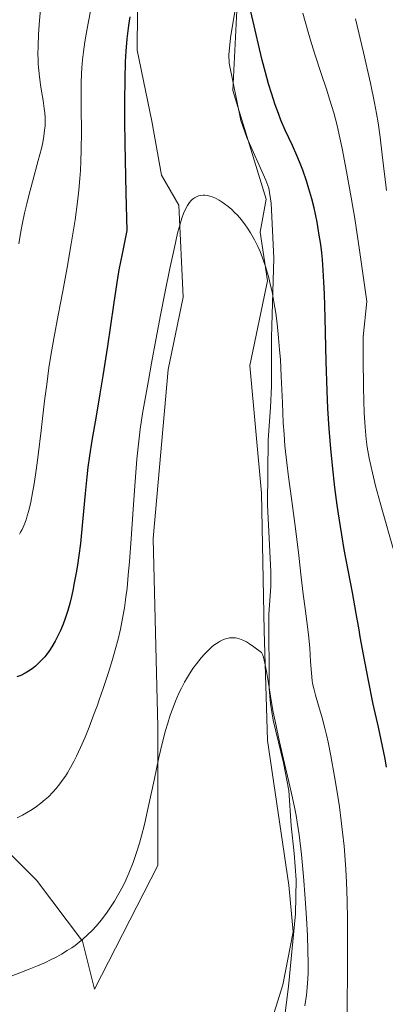
# Model space of a CAD drawing. Units: metres. Extents: x 638703 to 642158, y 4702053 to 4704749.
# Drawn here: x 638911 to 639019, y 4703243 to 4703532 of the extents above; entities that cross this region are included whole.
import ezdxf

# ---------------------------------------------------------------- set-up
doc = ezdxf.new("R2010")
doc.units = ezdxf.units.M
doc.header["$MEASUREMENT"] = 0
for name, color, linetype, lineweight in [('Arbolado forestal CxS', 92, 'Continuous', 0), ('Corriente natural lineal', 142, 'Continuous', 13), ('Cultivos herbáceos CxS', 92, 'Continuous', 0), ('Curva de nivel maestra', 30, 'Continuous', 30), ('Curva de nivel normal', 30, 'Continuous', 0)]:
    doc.layers.add(name, color=color, linetype=linetype, lineweight=lineweight)

# ---------------------------------------------------------------- blocks, each defined once
blk = doc.blocks.new('*U9')
at = {"layer": 'Cultivos herbáceos CxS', "color": 92, "linetype": 'Continuous', "lineweight": 0}
for points in [[(638781.0209999997, 4703242.868100001, 652.335500000001), (638782.7940999996, 4703251.7371, 652.7118999999948), (638793.4315, 4703266.813899999, 652.2497000000003), (638812.2478999998, 4703279.556500001, 649.9670000000042), (638829.6983000003, 4703295.201300001, 649.741399999999), (638854.5948999999, 4703312.9309, 649.6796000000032), (638864.1010999996, 4703320.1227, 650.189400000003), (638870.4241000004, 4703321.535499999, 649.821299999996), (638877.4660999998, 4703319.1527, 648.8656999999948), (638897.6259000005, 4703297.999100001, 646.1128999999928), (638916.4600000001, 4703279.3577, 643.3738000000012), (638929.9397, 4703261.490499999, 640.931500000006), (638933.4852999998, 4703247.299500001, 639.0813000000053), (638952.1001000004, 4703283.6621, 639.657600000006), (638952.1009000001, 4703324.459100001, 640.8714999999938), (638950.7729000002, 4703379.8893, 643.2422999999981), (638955.2056999998, 4703429.555299999, 644.3611999999994), (638959.6381000001, 4703450.840299999, 644.1799000000028), (638958.3095000006, 4703477.8903, 645.8742000000057), (638953.2326999997, 4703486.717499999, 646.891499999998), (638950.3448999999, 4703502.5395, 647.5568000000058), (638946.0773, 4703523.4147, 649.6842000000033), (638946.3426999999, 4703557.2667, 651.4453000000067)], [(638976.9253000002, 4703566.578299999, 651.3092000000033), (638974.2653999999, 4703511.5911, 647.0849000000017), (638984.0159, 4703479.663899999, 645.8564000000042), (638982.2427000003, 4703469.908100001, 645.0663999999961), (638984.4105000002, 4703455.6439, 644.5185000000056), (638979.2359999996, 4703430.743899999, 642.7684000000008), (638982.6832999998, 4703393.1919, 641.6993999999977), (638983.4824999999, 4703352.673699999, 640.4162000000069), (638984.4550999999, 4703320.467700001, 639.5890999999974), (638990.6593000004, 4703277.896500001, 638.3788999999961), (638991.9883000003, 4703264.149499999, 637.9489999999934), (638988.9331999999, 4703248.576500001, 637.6584000000003), (638966.2816000005, 4703176.348900001, 634.9899000000005), (638945.4842999997, 4703114.1481, 632.1235000000015), (638945.1961000003, 4703098.254100001, 631.9851999999955), (638939.8136999998, 4703082.882099999, 631.1964000000007)]]:
    blk.add_polyline3d(points, dxfattribs=at)

msp = doc.modelspace()

# ---------------------------------------------------------------- linework, layer by layer
at = {"layer": 'Arbolado forestal CxS', "color": 92, "linetype": 'Continuous', "lineweight": 0}
for points in [[(638949.1179000001, 4703616.899700001, 653.3499000000012), (638949.4474999999, 4703596.733700001, 653.0650000000023), (638946.3426999999, 4703557.2667, 651.4453000000067), (638946.0773, 4703523.4147, 649.6842000000033), (638950.3448999999, 4703502.5395, 647.5568000000058), (638953.2326999997, 4703486.717499999, 646.891499999998), (638958.3095000006, 4703477.8903, 645.8742000000057), (638959.6381000001, 4703450.840299999, 644.1799000000028), (638955.2056999998, 4703429.555299999, 644.3611999999994), (638950.7729000002, 4703379.8893, 643.2422999999981), (638952.1009000001, 4703324.459100001, 640.8714999999938), (638952.1001000004, 4703283.6621, 639.657600000006), (638933.4852999998, 4703247.299500001, 639.0813000000053), (638929.9397, 4703261.490499999, 640.931500000006), (638916.4600000001, 4703279.3577, 643.3738000000012), (638897.6259000005, 4703297.999100001, 646.1128999999928), (638877.4660999998, 4703319.1527, 648.8656999999948), (638870.4241000004, 4703321.535499999, 649.821299999996), (638864.1010999996, 4703320.1227, 650.189400000003), (638854.5948999999, 4703312.9309, 649.6796000000032)], [(638939.8136999998, 4703082.882099999, 631.1964000000007), (638945.1961000003, 4703098.254100001, 631.9851999999955), (638945.4842999997, 4703114.1481, 632.1235000000015), (638966.2816000005, 4703176.348900001, 634.9899000000005), (638988.9331999999, 4703248.576500001, 637.6584000000003), (638991.9883000003, 4703264.149499999, 637.9489999999934), (638990.6593000004, 4703277.896500001, 638.3788999999961), (638984.4550999999, 4703320.467700001, 639.5890999999974), (638983.4824999999, 4703352.673699999, 640.4162000000069), (638982.6832999998, 4703393.1919, 641.6993999999977), (638979.2359999996, 4703430.743899999, 642.7684000000008), (638984.4105000002, 4703455.6439, 644.5185000000056), (638982.2427000003, 4703469.908100001, 645.0663999999961), (638984.0159, 4703479.663899999, 645.8564000000042), (638974.2653999999, 4703511.5911, 647.0849000000017), (638976.9253000002, 4703566.578299999, 651.3092000000033)], [(638976.9253000002, 4703566.578299999, 651.3092000000033), (638974.2653999999, 4703511.5911, 647.0849000000017), (638984.0159, 4703479.663899999, 645.8564000000042), (638982.2427000003, 4703469.908100001, 645.0663999999961), (638984.4105000002, 4703455.6439, 644.5185000000056), (638979.2359999996, 4703430.743899999, 642.7684000000008), (638982.6832999998, 4703393.1919, 641.6993999999977), (638983.4824999999, 4703352.673699999, 640.4162000000069), (638984.4550999999, 4703320.467700001, 639.5890999999974), (638990.6593000004, 4703277.896500001, 638.3788999999961), (638991.9883000003, 4703264.149499999, 637.9489999999934), (638988.9331999999, 4703248.576500001, 637.6584000000003), (638966.2816000005, 4703176.348900001, 634.9899000000005), (638945.4842999997, 4703114.1481, 632.1235000000015), (638945.1961000003, 4703098.254100001, 631.9851999999955), (638939.8136999998, 4703082.882099999, 631.1964000000007)], [(638946.3426999999, 4703557.2667, 651.4453000000067), (638946.0773, 4703523.4147, 649.6842000000033), (638950.3448999999, 4703502.5395, 647.5568000000058), (638953.2326999997, 4703486.717499999, 646.891499999998), (638958.3095000006, 4703477.8903, 645.8742000000057), (638959.6381000001, 4703450.840299999, 644.1799000000028), (638955.2056999998, 4703429.555299999, 644.3611999999994), (638950.7729000002, 4703379.8893, 643.2422999999981), (638952.1009000001, 4703324.459100001, 640.8714999999938), (638952.1001000004, 4703283.6621, 639.657600000006), (638933.4852999998, 4703247.299500001, 639.0813000000053), (638929.9397, 4703261.490499999, 640.931500000006), (638916.4600000001, 4703279.3577, 643.3738000000012), (638897.6259000005, 4703297.999100001, 646.1128999999928)]]:
    msp.add_polyline3d(points, dxfattribs=at)
at = {"layer": 'Corriente natural lineal', "color": 142, "linetype": 'Continuous', "lineweight": 13}
msp.add_polyline3d([(638978.6201, 4703558.0801, 650.9861999999994), (638973.5601000005, 4703527.100099999, 647.8742000000057), (638973.0701000001, 4703522.100099999, 647.3715999999986), (638973.1401000004, 4703519.600099999, 647.2685999999958), (638976.5301000001, 4703502.7501, 646.5170999999973), (638978.3300999999, 4703497.7401, 646.7023000000045), (638983.9501, 4703485.210100001, 646.3613999999943), (638984.7701000003, 4703482.840100001, 646.1901000000071), (638985.4600999998, 4703478.4901, 646.0341999999946), (638986.2801000001, 4703462.3101, 645.0357999999978), (638985.5601000005, 4703439.0601, 644.1921000000002), (638985.5500999996, 4703424.630100001, 643.4472999999998), (638985.3000999996, 4703418.380100001, 643.1953999999969), (638984.6001000004, 4703408.9101, 642.7563999999984), (638984.4700999996, 4703389.7401, 642.0834999999934), (638985.3800999997, 4703370.030099999, 641.4915999999939), (638985.3800999997, 4703365.800100001, 641.335699999996), (638984.8300999999, 4703357.460100001, 640.7556999999942), (638984.9200999998, 4703335.720100001, 640.2780000000057), (638985.2600999996, 4703331.3301, 640.049199999994), (638986.1001000004, 4703326.4001, 639.9351000000024), (638989.1401000004, 4703313.9001, 639.7473000000027), (638990.6700999998, 4703305.7401, 639.6551999999938), (638991.3400999998, 4703295.4101, 639.281099999993), (638992.3000999996, 4703287.3201, 638.7939000000042), (638992.8701, 4703279.4801, 638.6561999999976), (638992.6801000005, 4703269.4901, 638.1971000000049), (638990.6501000002, 4703248.120100001, 637.7739000000003), (638988.9501, 4703234.870100001, 637.5800000000017)], dxfattribs=at)
at = {"layer": 'Cultivos herbáceos CxS', "color": 92, "linetype": 'Continuous', "lineweight": 0}
for points in [[(638949.1179000001, 4703616.899700001, 653.3499000000012), (638949.4474999999, 4703596.733700001, 653.0650000000023), (638946.3426999999, 4703557.2667, 651.4453000000067), (638946.0773, 4703523.4147, 649.6842000000033), (638950.3448999999, 4703502.5395, 647.5568000000058), (638953.2326999997, 4703486.717499999, 646.891499999998), (638958.3095000006, 4703477.8903, 645.8742000000057), (638959.6381000001, 4703450.840299999, 644.1799000000028), (638955.2056999998, 4703429.555299999, 644.3611999999994), (638950.7729000002, 4703379.8893, 643.2422999999981), (638952.1009000001, 4703324.459100001, 640.8714999999938), (638952.1001000004, 4703283.6621, 639.657600000006), (638933.4852999998, 4703247.299500001, 639.0813000000053), (638929.9397, 4703261.490499999, 640.931500000006), (638916.4600000001, 4703279.3577, 643.3738000000012), (638897.6259000005, 4703297.999100001, 646.1128999999928), (638877.4660999998, 4703319.1527, 648.8656999999948), (638870.4241000004, 4703321.535499999, 649.821299999996), (638864.1010999996, 4703320.1227, 650.189400000003), (638854.5948999999, 4703312.9309, 649.6796000000032)], [(638976.9253000002, 4703566.578299999, 651.3092000000033), (638974.2653999999, 4703511.5911, 647.0849000000017), (638984.0159, 4703479.663899999, 645.8564000000042), (638982.2427000003, 4703469.908100001, 645.0663999999961), (638984.4105000002, 4703455.6439, 644.5185000000056), (638979.2359999996, 4703430.743899999, 642.7684000000008), (638982.6832999998, 4703393.1919, 641.6993999999977), (638983.4824999999, 4703352.673699999, 640.4162000000069), (638984.4550999999, 4703320.467700001, 639.5890999999974), (638990.6593000004, 4703277.896500001, 638.3788999999961), (638991.9883000003, 4703264.149499999, 637.9489999999934), (638988.9331999999, 4703248.576500001, 637.6584000000003), (638966.2816000005, 4703176.348900001, 634.9899000000005), (638945.4842999997, 4703114.1481, 632.1235000000015), (638945.1961000003, 4703098.254100001, 631.9851999999955), (638939.8136999998, 4703082.882099999, 631.1964000000007)]]:
    msp.add_polyline3d(points, dxfattribs=at)
at = {"layer": 'Curva de nivel maestra', "color": 30, "linetype": 'Continuous', "lineweight": 30, "elevation": 650, "flags": 128}
for points in [[(639019.4100000003, 4703312.620100001), (639019.04, 4703315.090100001), (639018.3200000003, 4703318.840100001), (639017.0800000001, 4703324.370100001), (639015.5700000003, 4703331.140100001), (639014.0199999996, 4703338.590100001), (639012.6699999999, 4703345.700099999), (639011.7199999997, 4703350.9901), (639011.3799999999, 4703352.960100001), (639010.54, 4703357.7601), (639009.4100000003, 4703363.970100001), (639007.0199999996, 4703376.630100001), (639006.2699999996, 4703380.970100001), (639005.4800000006, 4703385.790100001), (639004.9199999999, 4703389.640100001), (639004.25, 4703394.8101), (639003.5199999996, 4703401.340100001), (639003.04, 4703406.300100001), (639002.5999999996, 4703412.1501), (639002.2199999997, 4703418.0701), (639001.9699999997, 4703423.2501), (639001.6799999997, 4703431.950099999), (639001.3799999999, 4703444.790100001), (639001.1900000004, 4703451.7601), (639001.0499999998, 4703455.190099999), (639000.8300000001, 4703458.7601), (639000.5800000001, 4703461.870100001), (639000.3799999999, 4703463.890100001), (639000.0800000001, 4703466.3201), (638999.5800000001, 4703469.620100001), (638999, 4703472.890100001), (638998.5300000003, 4703475.220100001), (638998.1100000005, 4703477.0701), (638997.4400000004, 4703479.7601), (638996.6299999999, 4703482.640100001), (638995.8799999999, 4703485.050100001), (638994.79, 4703488.1801), (638993.8600000005, 4703490.620100001), (638993.0999999996, 4703492.440099999), (638991.7699999996, 4703495.380100001), (638989.6699999999, 4703499.940099999), (638988.3700000001, 4703502.9101), (638987.6299999999, 4703504.800100001), (638986.7000000002, 4703507.390100001), (638985.5700000003, 4703510.800100001), (638984.7400000002, 4703513.520099999), (638983.7999999998, 4703516.9101), (638982.8600000005, 4703520.520099999), (638982.04, 4703523.870100001), (638980.7699999996, 4703529.300100001), (638979.2199999997, 4703536.140100001)], [(638943.9100000003, 4703533.280099999), (638943.54, 4703530.7401), (638943.0599999997, 4703526.7401), (638942.7100000001, 4703523.140100001), (638942.54, 4703520.0001), (638942.4000000004, 4703514.890100001), (638942.3399999999, 4703508.280099999), (638942.3600000005, 4703502.6601), (638942.4600000001, 4703495.9801), (638942.7599999999, 4703481.390100001), (638943.04, 4703470.440099999), (638941.5999999996, 4703463.600099999), (638940.7100000001, 4703458.8101), (638940.0800000001, 4703455.1501), (638939.0700000003, 4703448.5601), (638937.29, 4703436.390100001), (638935.9900000002, 4703427.710100001), (638935.1100000005, 4703422.4001), (638933.9600000001, 4703415.860099999), (638932.7100000001, 4703408.630100001), (638932.0199999996, 4703404.200099999), (638931.5700000003, 4703400.860099999), (638931.25, 4703398.020099999), (638930.7699999996, 4703393.0801), (638930.0099999999, 4703384.790100001), (638929.3300000001, 4703378.4101), (638928.8700000001, 4703374.8101), (638928.4699999997, 4703372.0601), (638928.0999999996, 4703369.790100001), (638927.5599999997, 4703366.860099999), (638927.1100000005, 4703364.5601), (638926.7199999997, 4703362.850099999), (638926.1900000004, 4703360.700099999), (638925.6299999999, 4703358.720100001), (638924.8700000001, 4703356.340100001), (638924.25, 4703354.6601), (638923.4600000001, 4703352.790100001), (638922.8099999997, 4703351.4301), (638921.8899999997, 4703349.700099999), (638920.9199999999, 4703348.030099999), (638920.2100000001, 4703346.920100001), (638919.4500000002, 4703345.8301), (638918.8600000005, 4703345.0601), (638918.0300000003, 4703344.130100001), (638916.9600000001, 4703343.0601), (638916.1299999999, 4703342.3301), (638915.1200000001, 4703341.550100001), (638914.0700000003, 4703340.8301), (638913.1100000005, 4703340.280099999), (638911.7699999996, 4703339.610099999), (638910.6500000004, 4703339.140100001)]]:
    msp.add_lwpolyline(points, dxfattribs=at)
at = {"layer": 'Curva de nivel normal', "color": 30, "linetype": 'Continuous', "lineweight": 0, "flags": 128}
for points, elevation in [([(638911.25, 4703466.4801), (638911.8600000005, 4703470.120100001), (638912.3200000003, 4703472.670100001), (638912.9100000003, 4703475.5101), (638913.54, 4703478.300100001), (638914.1299999999, 4703480.690099999), (638915.2100000001, 4703484.770099999), (638916.9400000004, 4703491.0001), (638917.8600000005, 4703494.5001), (638918.2599999999, 4703496.270099999), (638918.5999999996, 4703498.1501), (638918.8300000001, 4703499.9301), (638918.9299999997, 4703501.1601), (638918.9600000001, 4703502.120100001), (638918.9400000004, 4703503.5101), (638918.8499999996, 4703505.0101), (638918.7100000001, 4703506.3301), (638918.3600000005, 4703508.640100001), (638917.7300000006, 4703512.540100001), (638917.29, 4703515.600099999), (638917.0800000001, 4703517.5101), (638916.9500000002, 4703519.370100001), (638916.8799999999, 4703520.7401), (638916.8600000005, 4703522.360099999), (638916.8799999999, 4703524.5101), (638917.04, 4703528.170100001), (638917.3099999997, 4703532.190099999), (638917.5999999996, 4703535.440099999)], 660), ([(638932.4400000004, 4703535.420100001), (638931.6200000001, 4703531.390100001), (638931.0099999999, 4703528.170100001), (638930.6399999997, 4703525.9001), (638930.2400000002, 4703522.920100001), (638929.9800000006, 4703520.590100001), (638929.79, 4703518.220100001), (638929.6900000004, 4703516.440099999), (638929.5899999999, 4703513.950099999), (638929.5700000003, 4703511.540100001), (638929.5999999996, 4703506.5101), (638929.6600000003, 4703499.5001), (638929.6200000001, 4703494.050100001), (638929.5199999996, 4703490.770099999), (638929.3600000005, 4703488.0701), (638929.1799999997, 4703485.670100001), (638928.8799999999, 4703482.3201), (638928.4800000006, 4703478.880100001), (638927.7599999999, 4703473.540100001), (638926.6600000003, 4703466.540100001), (638925.4500000002, 4703459.5701), (638924.1699999999, 4703452.630100001), (638922.8200000003, 4703445.540100001), (638921.54, 4703438.6801), (638920.6600000003, 4703433.640100001), (638920.0999999996, 4703430.040100001), (638919.4199999999, 4703425.1801), (638918.8200000003, 4703420.350099999), (638917.8099999997, 4703411.610099999), (638916.9600000001, 4703404.3301), (638916.3700000001, 4703399.920100001), (638915.7599999999, 4703395.920100001), (638915.29, 4703393.2601), (638914.7400000002, 4703390.520099999), (638914.1500000004, 4703388.0801), (638913.7100000001, 4703386.5001), (638913.3499999996, 4703385.380100001), (638912.8099999997, 4703383.920100001), (638912.2000000002, 4703382.550100001), (638911.7400000002, 4703381.720100001), (638911.3799999999, 4703381.1601)], 654.9999999999999), ([(639021.4000000004, 4703376.950099999), (639018.2000000002, 4703388.280099999), (639016.2599999999, 4703395.3301), (639015.2999999998, 4703399.200099999), (639014.3799999999, 4703403.4301), (639013.7800000003, 4703406.6801), (639013.4600000001, 4703409.090100001), (639013.1299999999, 4703412.600099999), (639012.8700000001, 4703416.850099999), (639012.7300000006, 4703420.3101), (639012.6399999997, 4703424.290100001), (639012.5499999998, 4703432.8101), (639012.54, 4703439.110099999), (639013.7000000002, 4703449.5001), (639011.5199999996, 4703464.610099999), (639010.0899999999, 4703473.920100001), (639009.0499999998, 4703480.140100001), (639007.6900000004, 4703487.7601), (639006.3899999997, 4703494.540100001), (639005.5300000003, 4703498.600099999), (639004.8799999999, 4703501.3301), (639003.9000000004, 4703504.9801), (639002.7800000003, 4703508.780099999), (639001.75, 4703511.970100001), (639000.2100000001, 4703516.590100001), (638998.4199999999, 4703521.970100001), (638997.3499999996, 4703525.380100001), (638996.3799999999, 4703528.700099999), (638994.8499999996, 4703534.350099999)], 654.9999999999999), ([(639010.3700000001, 4703532.620100001), (639012.6500000004, 4703522.720100001), (639014.7000000002, 4703513.7401), (639015.9400000004, 4703507.9301), (639016.5300000003, 4703504.840100001), (639016.9800000006, 4703502.090100001), (639017.5800000001, 4703497.9001), (639018.2100000001, 4703492.690099999), (639019.4400000004, 4703482.210100001)], 660), ([(639007.8600000005, 4703237.100099999), (639007.8600000005, 4703242.9901), (639007.9299999997, 4703252.0001), (639007.9800000006, 4703261.840100001), (639007.9500000002, 4703267.720100001), (639007.8300000001, 4703273.4101), (639007.6399999997, 4703278.780099999), (639007.4600000001, 4703282.5101), (639007.2699999996, 4703285.370100001), (639006.9400000004, 4703289.390100001), (639006.54, 4703293.520099999), (639006.1500000004, 4703296.840100001), (639005.5999999996, 4703300.970100001), (639005.0199999996, 4703304.720100001), (639004.1399999997, 4703309.9001), (639003.0499999998, 4703315.940099999), (639002.2599999999, 4703320.0001), (639001.8099999997, 4703322.1601), (639001.3399999999, 4703324.130100001), (639000.54, 4703327.130100001), (638999.4800000006, 4703330.7401), (638998.5700000003, 4703333.780099999), (638998.0499999998, 4703335.7301), (638997.7999999998, 4703336.850099999), (638997.6100000005, 4703338.020099999), (638997.3600000005, 4703340.210100001), (638997.1100000005, 4703343.670100001), (638996.8499999996, 4703347.640100001), (638996.4900000002, 4703351.620100001), (638996.0099999999, 4703355.440099999), (638995.4600000001, 4703359.280099999), (638994.9199999999, 4703363.450099999), (638994.3700000001, 4703368.450099999), (638993.6600000003, 4703374.8101), (638992.6399999997, 4703382.840100001), (638991.4400000004, 4703391.5801), (638990.5700000003, 4703397.9801), (638990.0700000003, 4703402.1501), (638989.5599999997, 4703407.140100001), (638989.2800000003, 4703410.550100001), (638989.0800000001, 4703413.890100001), (638988.7999999998, 4703419.7301), (638988.4600000001, 4703427.5801), (638988.2000000002, 4703432.470100001), (638988, 4703435.340100001), (638987.6799999997, 4703438.880100001), (638987.2300000006, 4703443.0801), (638986.8399999999, 4703446.100099999), (638986.2999999998, 4703449.420100001), (638985.75, 4703452.360099999), (638985.3399999999, 4703454.280099999), (638984.7699999996, 4703456.550100001), (638983.9100000003, 4703459.550100001), (638982.9600000001, 4703462.360099999), (638982.2199999997, 4703464.270099999), (638981.5899999999, 4703465.710100001), (638980.5999999996, 4703467.700099999), (638979.4600000001, 4703469.7301), (638978.5800000001, 4703471.110099999), (638977.8600000005, 4703472.120100001), (638976.7699999996, 4703473.520099999), (638975.5499999998, 4703474.920100001), (638974.6500000004, 4703475.860099999), (638973.9199999999, 4703476.550100001), (638972.8600000005, 4703477.470100001), (638971.8099999997, 4703478.300100001), (638971.0999999996, 4703478.790100001), (638970.2400000002, 4703479.3301), (638969.0999999996, 4703479.920100001), (638968.0899999999, 4703480.350099999), (638967.4299999997, 4703480.5601), (638966.7000000002, 4703480.720100001), (638966.0099999999, 4703480.800100001), (638965.4800000006, 4703480.800100001), (638964.7199999997, 4703480.720100001), (638964.1500000004, 4703480.590100001), (638963.54, 4703480.340100001), (638962.9600000001, 4703480.030099999), (638962.6100000005, 4703479.800100001), (638962.2699999996, 4703479.5101), (638961.7599999999, 4703479.0001), (638961.2599999999, 4703478.4001), (638960.8499999996, 4703477.790100001), (638960.2800000003, 4703476.7401), (638959.6900000004, 4703475.420100001), (638959.2000000002, 4703474.090100001), (638958.5700000003, 4703472.030099999), (638957.9600000001, 4703469.6601), (638957.0199999996, 4703465.450099999), (638955.7199999997, 4703459.200099999), (638954.3200000003, 4703452.440099999), (638952.9400000004, 4703445.520099999), (638951.5800000001, 4703438.3101), (638950.29, 4703431.380100001), (638949.3600000005, 4703426.3201), (638947.6699999999, 4703416.590100001), (638946.9400000004, 4703411.9801), (638946.4100000003, 4703407.620100001), (638945.9800000006, 4703403.1801), (638945.4500000002, 4703396.5801), (638944.8700000001, 4703388.4801), (638944.2599999999, 4703379.720100001), (638943.7699999996, 4703373.140100001), (638943.4400000004, 4703369.0801), (638943.0700000003, 4703365.290100001), (638942.7599999999, 4703362.630100001), (638942.2999999998, 4703359.4801), (638941.6799999997, 4703355.850099999), (638941.1399999997, 4703353.2401), (638940.4199999999, 4703350.220100001), (638939.5999999996, 4703347.110099999), (638938.7699999996, 4703344.2601), (638937.4800000006, 4703340.130100001), (638936.1399999997, 4703336.0601), (638934.7800000003, 4703332.120100001), (638934.3399999999, 4703330.870100001), (638933.4299999997, 4703328.4101), (638931.9000000004, 4703324.380100001), (638930.7300000006, 4703321.4801), (638929.4100000003, 4703318.4301), (638928.2199999997, 4703315.850099999), (638927.4100000003, 4703314.2401), (638926.4800000006, 4703312.520099999), (638925.54, 4703310.940099999), (638924.9400000004, 4703309.9801), (638924.3200000003, 4703309.0701), (638923.3200000003, 4703307.710100001), (638922.25, 4703306.380100001), (638921.2699999996, 4703305.280099999), (638919.9299999997, 4703303.9301), (638918.9900000002, 4703303.0701), (638917.75, 4703302.040100001), (638916.4100000003, 4703301.020099999), (638915.1699999999, 4703300.1801), (638913.4800000006, 4703299.140100001), (638912.3099999997, 4703298.470100001), (638910.75, 4703297.670100001)], 645.0000000000001), ([(638995.4400000004, 4703242.440099999), (638995.8700000001, 4703245.5701), (638996.0999999996, 4703247.8101), (638996.2800000003, 4703250.3301), (638996.3499999996, 4703252.200099999), (638996.3700000001, 4703254.870100001), (638996.3200000003, 4703258.670100001), (638996.1699999999, 4703263.0701), (638995.9100000003, 4703268.170100001), (638995.5499999998, 4703274.040100001), (638995.0599999997, 4703280.450099999), (638994.4199999999, 4703286.920100001), (638993.7100000001, 4703292.6801), (638993.1699999999, 4703296.420100001), (638992.8399999999, 4703298.450099999), (638992.4800000006, 4703300.370100001), (638991.8099999997, 4703303.600099999), (638990.7300000006, 4703308.270099999), (638989.4400000004, 4703313.700099999), (638987.9800000006, 4703320.040100001), (638986.6500000004, 4703326.170100001), (638986.1100000005, 4703328.8301), (638985.8200000003, 4703330.470100001), (638985.3499999996, 4703333.4801), (638984.7400000002, 4703337.350099999), (638984.2300000006, 4703340.270099999), (638983.6500000004, 4703343.1801), (638983.2100000001, 4703344.9801), (638982.9400000004, 4703345.780099999), (638982.6500000004, 4703346.3301), (638980.3899999997, 4703348.030099999), (638979.0899999999, 4703348.920100001), (638978.2100000001, 4703349.440099999), (638977.1500000004, 4703349.970100001), (638976.1799999997, 4703350.350099999), (638975.5300000003, 4703350.530099999), (638975.0300000003, 4703350.610099999), (638974.3600000005, 4703350.6601), (638973.75, 4703350.6601), (638973.2300000006, 4703350.600099999), (638972.5599999997, 4703350.470100001), (638972.0199999996, 4703350.3201), (638971.29, 4703350.050100001), (638970.5300000003, 4703349.690099999), (638969.8700000001, 4703349.3101), (638968.9600000001, 4703348.690099999), (638968.1799999997, 4703348.0801), (638967.0499999998, 4703347.0601), (638965.8799999999, 4703345.890100001), (638964.8600000005, 4703344.7401), (638963.5199999996, 4703343.050100001), (638962.4800000006, 4703341.600099999), (638961.1600000003, 4703339.550100001), (638960.0199999996, 4703337.600099999), (638959.0700000003, 4703335.8201), (638958.3600000005, 4703334.350099999), (638957.3499999996, 4703332.0701), (638956.6100000005, 4703330.210100001), (638955.7999999998, 4703327.9301), (638955.04, 4703325.5601), (638954.4299999997, 4703323.4101), (638953.4299999997, 4703319.530099999), (638952.4699999997, 4703315.4301), (638951.04, 4703308.8201), (638949.3300000001, 4703300.7401), (638948.2100000001, 4703295.7601), (638947.3700000001, 4703292.4001), (638946.7800000003, 4703290.270099999), (638946, 4703287.790100001), (638944.8600000005, 4703284.550100001), (638943.6399999997, 4703281.4901), (638942.7000000002, 4703279.370100001), (638941.9000000004, 4703277.7401), (638940.6600000003, 4703275.440099999), (638939.3600000005, 4703273.210100001), (638938.4400000004, 4703271.7501), (638937.25, 4703270.020099999), (638935.5499999998, 4703267.770099999), (638933.9500000002, 4703265.850099999), (638932.8099999997, 4703264.620100001), (638931.4500000002, 4703263.280099999), (638930.0599999997, 4703262.020099999), (638929.0199999996, 4703261.1601), (638927.7599999999, 4703260.210100001), (638926.7800000003, 4703259.5101), (638925.5, 4703258.6801), (638923.7999999998, 4703257.6601), (638922.4199999999, 4703256.890100001), (638920.5800000001, 4703255.950099999), (638919.0300000003, 4703255.210100001), (638916.7599999999, 4703254.200099999), (638914.3099999997, 4703253.1801), (638912.04, 4703252.290100001), (638908.4400000004, 4703250.970100001)], 640)]:
    msp.add_lwpolyline(points, dxfattribs=dict(at, elevation=elevation))

# ---------------------------------------------------------------- block references
at = {"layer": 'Cultivos herbáceos CxS', "color": 92, "linetype": 'Continuous', "lineweight": 0}
msp.add_blockref('*U9', (0, 0), dxfattribs=at)

doc.saveas('drawing.dxf')
